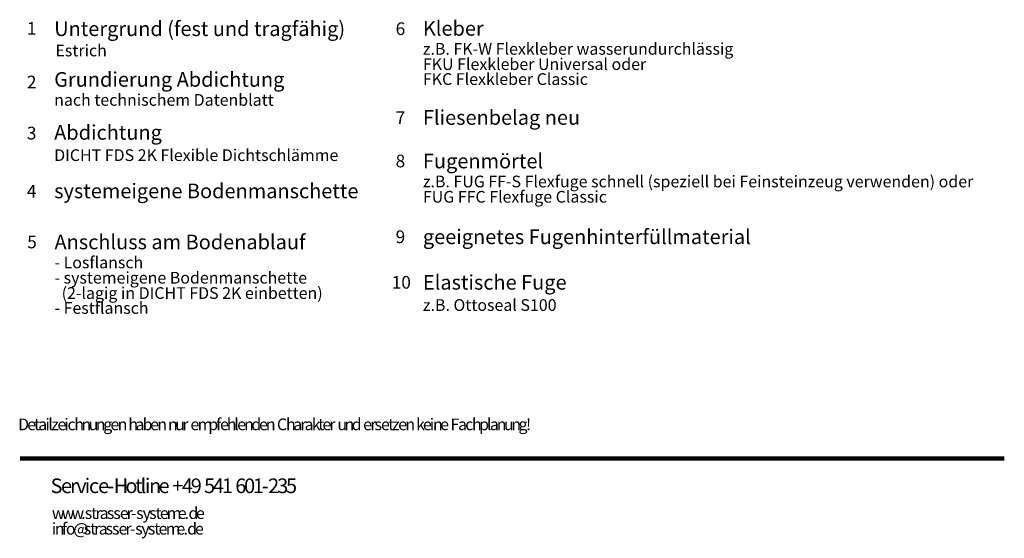
# Model space of a CAD drawing. Units: inches. Extents: x 28 to 281, y 23 to 396.
# Drawn here: x 28 to 281, y 23 to 156 of the extents above; entities that cross this region are included whole.
import ezdxf

# ---------------------------------------------------------------- set-up
doc = ezdxf.new("R2010")
doc.units = ezdxf.units.IN
doc.header["$MEASUREMENT"] = 0
doc.linetypes.add('DASHDOT', pattern=[25.4, 12.7, -6.35, 0, -6.35])
doc.layers.add('P', color=250, linetype='CONTINUOUS', lineweight=100)
doc.layers.add('Text', color=250, linetype='CONTINUOUS', lineweight=100)
doc.styles.get("Standard").update_dxf_attribs({"font": 'txt', "width": 0.75})

msp = doc.modelspace()

# ---------------------------------------------------------------- linework, layer by layer
at = {"layer": 'P', "color": 0, "linetype": 'Continuous'}
msp.add_lwpolyline([(28.4, 43.36), (280.65, 43.36)], dxfattribs=at)

# ---------------------------------------------------------------- texts
at = {"layer": 'Text', "color": 0, "linetype": 'Continuous', "attachment_point": 4}
for s, insert, char_height, width in [('{\\fHelveticaNeueLTPro|b0|i0|c1|p15;1}', (30.15, 153.61), 3.25, 3.5), ('{\\fHelveticaNeueLTPro|b0|i0|c0|p15;Untergrund (fest und tragfähig)}', (37.15, 153.52), 3.75, 124), ('{\\fHelveticaNeueLTPro|b0|i0|c1|p15;Kleber}', (131.65, 153.61), 3.75, 24), ('{\\fHelveticaNeueLTPro|b0|i0|c1|p15;Estrich}', (37.48, 147.94), 3, 22.75), ('{\\fHelveticaNeueLTPro|b0|i0|c0|p15;z.B. FK-W Flexkleber wasserundurchlässig}', (131.65, 148.36), 3, 146.25), ('{\\fHelveticaNeueLTPro|b0|i0|c1|p15;FKU Flexkleber Universal oder}', (131.65, 144.44), 3, 94.25), ('{\\fHelveticaNeueLTPro|b0|i0|c1|p15;Grundierung Abdichtung }', (37.15, 140.52), 3.75, 92), ('{\\fHelveticaNeueLTPro|b0|i0|c1|p15;FKC Flexkleber Classic}', (131.65, 140.61), 3, 71.5), ('{\\fHelveticaNeueLTPro|b0|i0|c1|p15;nach technischem Datenblatt}', (37.15, 135.27), 3, 87.75), ('{\\fHelveticaNeueLTPro|b0|i0|c1|p15;7}', (124.65, 130.69), 3.25, 3.5), ('{\\fHelveticaNeueLTPro|b0|i0|c1|p15;Fliesenbelag neu}', (131.65, 130.77), 3.75, 64), ('{\\fHelveticaNeueLTPro|b0|i0|c1|p15;3}', (30.15, 126.77), 3.25, 3.5), ('{\\fHelveticaNeueLTPro|b0|i0|c1|p15;8}', (124.65, 119.61), 3.25, 3.5), ('{\\fHelveticaNeueLTPro|b0|i0|c0|p15;Fugenmörtel}', (131.65, 119.61), 3.75, 44), ('{\\fHelveticaNeueLTPro|b0|i0|c1|p15;z.B. FUG FF-S Flexfuge schnell (speziell bei Feinsteinzeug verwenden) oder}', (131.65, 114.36), 3, 240.5), ('{\\fHelveticaNeueLTPro|b0|i0|c1|p15;systemeigene Bodenmanschette }', (37.15, 111.94), 3.75, 116), ('{\\fHelveticaNeueLTPro|b0|i0|c1|p15;4}', (30.15, 111.86), 3.25, 3.5), ('{\\fHelveticaNeueLTPro|b0|i0|c1|p15;FUG FFC Flexfuge Classic }', (131.65, 110.44), 3, 81.25), ('{\\fHelveticaNeueLTPro|b0|i0|c1|p15;Anschluss am Bodenablauf }', (37.23, 98.86), 3.75, 100), ('{\\fHelveticaNeueLTPro|b0|i0|c0|p15;geeignetes Fugenhinterfüllmaterial}', (131.65, 100.19), 3.75, 140), ('{\\fHelveticaNeueLTPro|b0|i0|c1|p15;5}', (30.23, 98.86), 3.25, 3.5), ('{\\fHelveticaNeueLTPro|b0|i0|c0|p15;- Losflansch}', (37.23, 93.61), 3, 35.75), ('{\\fHelveticaNeueLTPro|b0|i0|c1|p15;- systemeigene Bodenmanschette}', (37.23, 89.69), 3, 97.5), ('{\\fHelveticaNeueLTPro|b0|i0|c1|p15;  (2-lagig in DICHT FDS 2K einbetten)}', (37.23, 85.77), 3, 120.25), ('{\\fHelveticaNeueLTPro|b0|i0|c0|p15;- Festflansch}', (37.23, 81.94), 3, 39), ('{\\fHelveticaNeueLTPro|b0|i0|c1|p15;D}', (27.9, 52.11), 3, 3.25), ('{\\fHelveticaNeueLTPro|b0|i0|c1|p15;t}', (31.98, 52.11), 3, 3.25), ('{\\fHelveticaNeueLTPro|b0|i0|c1|p15;i}', (34.9, 52.11), 3, 3.25), ('{\\fHelveticaNeueLTPro|b0|i0|c1|p15;l}', (35.65, 52.11), 3, 3.25), ('{\\fHelveticaNeueLTPro|b0|i0|c1|p15;i}', (39.73, 52.11), 3, 3.25), ('{\\fHelveticaNeueLTPro|b0|i0|c1|p15;h}', (42.31, 52.11), 3, 3.25), ('{\\fHelveticaNeueLTPro|b0|i0|c1|p15;h}', (56.15, 52.11), 3, 3.25), ('{\\fHelveticaNeueLTPro|b0|i0|c1|p15;b}', (59.81, 52.11), 3, 3.25), ('{\\fHelveticaNeueLTPro|b0|i0|c1|p15;f}', (78.65, 52.11), 3, 3.25), ('{\\fHelveticaNeueLTPro|b0|i0|c1|p15;h}', (81.4, 52.11), 3, 3.25), ('{\\fHelveticaNeueLTPro|b0|i0|c1|p15;l}', (83.31, 52.11), 3, 3.25), ('{\\fHelveticaNeueLTPro|b0|i0|c1|p15;d}', (87.65, 52.11), 3, 3.25), ('{\\fHelveticaNeueLTPro|b0|i0|c1|p15;C}', (94.23, 52.11), 3, 3.25), ('{\\fHelveticaNeueLTPro|b0|i0|c1|p15;h}', (96.56, 52.11), 3, 3.25), ('{\\fHelveticaNeueLTPro|b0|i0|c1|p15;k}', (103.15, 52.11), 3, 3.25), ('{\\fHelveticaNeueLTPro|b0|i0|c1|p15;t}', (104.81, 52.11), 3, 3.25), ('{\\fHelveticaNeueLTPro|b0|i0|c1|p15;d}', (113.4, 52.11), 3, 3.25), ('{\\fHelveticaNeueLTPro|b0|i0|c1|p15;t}', (122.73, 52.11), 3, 3.25), ('{\\fHelveticaNeueLTPro|b0|i0|c1|p15;k}', (129.9, 52.11), 3, 3.25), ('{\\fHelveticaNeueLTPro|b0|i0|c1|p15;i}', (133.4, 52.11), 3, 3.25), ('{\\fHelveticaNeueLTPro|b0|i0|c1|p15;F}', (138.73, 52.11), 3, 3.25), ('{\\fHelveticaNeueLTPro|b0|i0|c1|p15;h}', (144.23, 52.11), 3, 3.25), ('{\\fHelveticaNeueLTPro|b0|i0|c1|p15;l}', (148.06, 52.11), 3, 3.25), ('{\\fHelveticaNeueLTPro|b0|i0|c1|p15;!}', (158.06, 52.11), 3, 3.25), ('{\\fHelveticaNeueLTPro|b0|i0|c1|p15;e}', (30.23, 52.11), 3, 3.25), ('{\\fHelveticaNeueLTPro|b0|i0|c1|p15;a}', (33.06, 52.11), 3, 3.25), ('{\\fHelveticaNeueLTPro|b0|i0|c1|p15;z}', (36.4, 52.11), 3, 3.25), ('{\\fHelveticaNeueLTPro|b0|i0|c1|p15;e}', (37.98, 52.11), 3, 3.25), ('{\\fHelveticaNeueLTPro|b0|i0|c1|p15;c}', (40.56, 52.11), 3, 3.25), ('{\\fHelveticaNeueLTPro|b0|i0|c1|p15;n}', (44.15, 52.11), 3, 3.25), ('{\\fHelveticaNeueLTPro|b0|i0|c1|p15;u}', (45.98, 52.11), 3, 3.25), ('{\\fHelveticaNeueLTPro|b0|i0|c1|p15;n}', (47.81, 52.11), 3, 3.25), ('{\\fHelveticaNeueLTPro|b0|i0|c1|p15;g}', (49.73, 52.11), 3, 3.25), ('{\\fHelveticaNeueLTPro|b0|i0|c1|p15;e}', (51.56, 52.11), 3, 3.25), ('{\\fHelveticaNeueLTPro|b0|i0|c1|p15;n}', (53.4, 52.11), 3, 3.25), ('{\\fHelveticaNeueLTPro|b0|i0|c1|p15; }', (55.17, 52.17), 3, 3.25), ('{\\fHelveticaNeueLTPro|b0|i0|c1|p15;a}', (57.98, 52.11), 3, 3.25), ('{\\fHelveticaNeueLTPro|b0|i0|c1|p15;e}', (61.73, 52.11), 3, 3.25), ('{\\fHelveticaNeueLTPro|b0|i0|c1|p15;n}', (63.56, 52.11), 3, 3.25), ('{\\fHelveticaNeueLTPro|b0|i0|c1|p15; }', (65.33, 52.17), 3, 3.25), ('{\\fHelveticaNeueLTPro|b0|i0|c1|p15;n}', (66.31, 52.11), 3, 3.25), ('{\\fHelveticaNeueLTPro|b0|i0|c1|p15;u}', (68.15, 52.11), 3, 3.25), ('{\\fHelveticaNeueLTPro|b0|i0|c1|p15;r}', (69.98, 52.11), 3, 3.25), ('{\\fHelveticaNeueLTPro|b0|i0|c1|p15; }', (71.08, 52.17), 3, 3.25), ('{\\fHelveticaNeueLTPro|b0|i0|c1|p15;e}', (72.06, 52.11), 3, 3.25), ('{\\fHelveticaNeueLTPro|b0|i0|c1|p15;m}', (73.9, 52.11), 3, 3.25), ('{\\fHelveticaNeueLTPro|b0|i0|c1|p15;p}', (76.65, 52.11), 3, 3.25), ('{\\fHelveticaNeueLTPro|b0|i0|c1|p15;e}', (79.65, 52.11), 3, 3.25), ('{\\fHelveticaNeueLTPro|b0|i0|c1|p15;e}', (84.06, 52.11), 3, 3.25), ('{\\fHelveticaNeueLTPro|b0|i0|c1|p15;n}', (85.81, 52.11), 3, 3.25), ('{\\fHelveticaNeueLTPro|b0|i0|c1|p15;e}', (89.65, 52.11), 3, 3.25), ('{\\fHelveticaNeueLTPro|b0|i0|c1|p15;n}', (91.4, 52.11), 3, 3.25), ('{\\fHelveticaNeueLTPro|b0|i0|c1|p15; }', (93.17, 52.17), 3, 3.25), ('{\\fHelveticaNeueLTPro|b0|i0|c1|p15;a}', (98.4, 52.11), 3, 3.25), ('{\\fHelveticaNeueLTPro|b0|i0|c1|p15;r}', (100.23, 52.11), 3, 3.25), ('{\\fHelveticaNeueLTPro|b0|i0|c1|p15;a}', (101.31, 52.11), 3, 3.25), ('{\\fHelveticaNeueLTPro|b0|i0|c1|p15;e}', (105.9, 52.11), 3, 3.25), ('{\\fHelveticaNeueLTPro|b0|i0|c1|p15;r}', (107.65, 52.11), 3, 3.25), ('{\\fHelveticaNeueLTPro|b0|i0|c1|p15; }', (108.75, 52.17), 3, 3.25), ('{\\fHelveticaNeueLTPro|b0|i0|c1|p15;u}', (109.73, 52.11), 3, 3.25), ('{\\fHelveticaNeueLTPro|b0|i0|c1|p15;n}', (111.56, 52.11), 3, 3.25), ('{\\fHelveticaNeueLTPro|b0|i0|c1|p15; }', (115.33, 52.17), 3, 3.25), ('{\\fHelveticaNeueLTPro|b0|i0|c1|p15;e}', (116.31, 52.11), 3, 3.25), ('{\\fHelveticaNeueLTPro|b0|i0|c1|p15;r}', (118.15, 52.11), 3, 3.25), ('{\\fHelveticaNeueLTPro|b0|i0|c1|p15;s}', (119.23, 52.11), 3, 3.25), ('{\\fHelveticaNeueLTPro|b0|i0|c1|p15;e}', (120.9, 52.11), 3, 3.25), ('{\\fHelveticaNeueLTPro|b0|i0|c1|p15;z}', (123.73, 52.11), 3, 3.25), ('{\\fHelveticaNeueLTPro|b0|i0|c1|p15;e}', (125.31, 52.11), 3, 3.25), ('{\\fHelveticaNeueLTPro|b0|i0|c1|p15;n}', (127.15, 52.11), 3, 3.25), ('{\\fHelveticaNeueLTPro|b0|i0|c1|p15; }', (128.92, 52.17), 3, 3.25), ('{\\fHelveticaNeueLTPro|b0|i0|c1|p15;e}', (131.65, 52.11), 3, 3.25), ('{\\fHelveticaNeueLTPro|b0|i0|c1|p15;n}', (134.23, 52.11), 3, 3.25), ('{\\fHelveticaNeueLTPro|b0|i0|c1|p15;e}', (136.06, 52.11), 3, 3.25), ('{\\fHelveticaNeueLTPro|b0|i0|c1|p15; }', (137.75, 52.17), 3, 3.25), ('{\\fHelveticaNeueLTPro|b0|i0|c1|p15;a}', (140.65, 52.11), 3, 3.25), ('{\\fHelveticaNeueLTPro|b0|i0|c1|p15;c}', (142.48, 52.11), 3, 3.25), ('{\\fHelveticaNeueLTPro|b0|i0|c1|p15;p}', (146.06, 52.11), 3, 3.25), ('{\\fHelveticaNeueLTPro|b0|i0|c1|p15;a}', (148.81, 52.11), 3, 3.25), ('{\\fHelveticaNeueLTPro|b0|i0|c1|p15;n}', (150.56, 52.11), 3, 3.25), ('{\\fHelveticaNeueLTPro|b0|i0|c1|p15;u}', (152.4, 52.11), 3, 3.25), ('{\\fHelveticaNeueLTPro|b0|i0|c1|p15;n}', (154.31, 52.11), 3, 3.25), ('{\\fHelveticaNeueLTPro|b0|i0|c1|p15;g}', (156.15, 52.11), 3, 3.25), ('{\\fHelveticaNeueLTPro|b0|i0|c1|p15; }', (170.5, 36.58), 3.25, 3.5)]:
    msp.add_mtext(s, dxfattribs=dict(at, insert=insert, char_height=char_height, width=width))
at = {"layer": 'Text', "color": 7, "linetype": 'Continuous', "attachment_point": 4}
for s, insert, char_height, width in [('{\\fHelveticaNeueLTPro|b0|i0|c1|p15;6}', (124.65, 153.52), 3.25, 3.5), ('{\\fHelveticaNeueLTPro|b0|i0|c1|p15;2}', (30.15, 139.86), 3.25, 3.5), ('{\\fHelveticaNeueLTPro|b0|i0|c1|p15;9}', (124.65, 100.19), 3.25, 3.5), ('{\\fHelveticaNeueLTPro|b0|i0|c1|p15;S}', (36.23, 36.36), 3.75, 4), ('{\\fHelveticaNeueLTPro|b0|i0|c1|p15;i}', (44.98, 36.36), 3.75, 4), ('{\\fHelveticaNeueLTPro|b0|i0|c1|p15;H}', (52.4, 36.36), 3.75, 4), ('{\\fHelveticaNeueLTPro|b0|i0|c1|p15;t}', (57.9, 36.36), 3.75, 4), ('{\\fHelveticaNeueLTPro|b0|i0|c1|p15;l}', (59.31, 36.36), 3.75, 4), ('{\\fHelveticaNeueLTPro|b0|i0|c1|p15;i}', (60.4, 36.36), 3.75, 4), ('{\\fHelveticaNeueLTPro|b0|i0|c1|p15;4}', (69.9, 36.36), 3.75, 4), ('{\\fHelveticaNeueLTPro|b0|i0|c1|p15;9}', (72.15, 36.36), 3.75, 4), ('{\\fHelveticaNeueLTPro|b0|i0|c1|p15;5}', (75.56, 36.36), 3.75, 4), ('{\\fHelveticaNeueLTPro|b0|i0|c1|p15;4}', (77.81, 36.36), 3.75, 4), ('{\\fHelveticaNeueLTPro|b0|i0|c1|p15;1}', (80.15, 36.36), 3.75, 4), ('{\\fHelveticaNeueLTPro|b0|i0|c1|p15;6}', (83.56, 36.36), 3.75, 4), ('{\\fHelveticaNeueLTPro|b0|i0|c1|p15;0}', (85.81, 36.36), 3.75, 4), ('{\\fHelveticaNeueLTPro|b0|i0|c1|p15;1}', (88.06, 36.36), 3.75, 4), ('{\\fHelveticaNeueLTPro|b0|i0|c1|p15;2}', (91.98, 36.36), 3.75, 4), ('{\\fHelveticaNeueLTPro|b0|i0|c1|p15;3}', (94.31, 36.36), 3.75, 4), ('{\\fHelveticaNeueLTPro|b0|i0|c1|p15;5}', (96.56, 36.36), 3.75, 4), ('{\\fHelveticaNeueLTPro|b0|i0|c1|p15;e}', (38.9, 36.36), 3.75, 4), ('{\\fHelveticaNeueLTPro|b0|i0|c1|p15;r}', (41.23, 36.36), 3.75, 4), ('{\\fHelveticaNeueLTPro|b0|i0|c1|p15;v}', (42.81, 36.36), 3.75, 4), ('{\\fHelveticaNeueLTPro|b0|i0|c1|p15;c}', (46.06, 36.36), 3.75, 4), ('{\\fHelveticaNeueLTPro|b0|i0|c1|p15;e}', (48.4, 36.36), 3.75, 4), ('{\\fHelveticaNeueLTPro|b0|i0|c1|p15;-}', (50.73, 36.36), 3.75, 4), ('{\\fHelveticaNeueLTPro|b0|i0|c1|p15;o}', (55.4, 36.36), 3.75, 4), ('{\\fHelveticaNeueLTPro|b0|i0|c1|p15;n}', (61.48, 36.36), 3.75, 4), ('{\\fHelveticaNeueLTPro|b0|i0|c1|p15;e}', (63.9, 36.36), 3.75, 4), ('{\\fHelveticaNeueLTPro|b0|i0|c1|p15; }', (66.17, 36.42), 3.75, 4), ('{\\fHelveticaNeueLTPro|b0|i0|c1|p15;+}', (67.4, 36.36), 3.75, 4), ('{\\fHelveticaNeueLTPro|b0|i0|c1|p15; }', (74.33, 36.42), 3.75, 4), ('{\\fHelveticaNeueLTPro|b0|i0|c1|p15; }', (82.33, 36.42), 3.75, 4), ('{\\fHelveticaNeueLTPro|b0|i0|c1|p15;-}', (90.31, 36.36), 3.75, 4), ('{\\fHelveticaNeueLTPro|b0|i0|c1|p15;t}', (46.65, 29.36), 3, 3.25), ('{\\fHelveticaNeueLTPro|b0|i0|c1|p15;t}', (63.15, 29.36), 3, 3.25), ('{\\fHelveticaNeueLTPro|b0|i0|c1|p15;d}', (71.56, 29.36), 3, 3.25), ('{\\fHelveticaNeueLTPro|b0|i0|c1|p15;w}', (36.56, 29.36), 3, 3.25), ('{\\fHelveticaNeueLTPro|b0|i0|c1|p15;w}', (39.06, 29.36), 3, 3.25), ('{\\fHelveticaNeueLTPro|b0|i0|c1|p15;w}', (41.56, 29.36), 3, 3.25), ('{\\fHelveticaNeueLTPro|b0|i0|c1|p15;.}', (44.06, 29.36), 3, 3.25), ('{\\fHelveticaNeueLTPro|b0|i0|c1|p15;s}', (44.98, 29.36), 3, 3.25), ('{\\fHelveticaNeueLTPro|b0|i0|c1|p15;r}', (47.73, 29.36), 3, 3.25), ('{\\fHelveticaNeueLTPro|b0|i0|c1|p15;a}', (48.81, 29.36), 3, 3.25), ('{\\fHelveticaNeueLTPro|b0|i0|c1|p15;s}', (50.65, 29.36), 3, 3.25), ('{\\fHelveticaNeueLTPro|b0|i0|c1|p15;s}', (52.31, 29.36), 3, 3.25), ('{\\fHelveticaNeueLTPro|b0|i0|c1|p15;e}', (53.98, 29.36), 3, 3.25), ('{\\fHelveticaNeueLTPro|b0|i0|c1|p15;r}', (55.73, 29.36), 3, 3.25), ('{\\fHelveticaNeueLTPro|b0|i0|c1|p15;-}', (56.81, 29.36), 3, 3.25), ('{\\fHelveticaNeueLTPro|b0|i0|c1|p15;s}', (58.15, 29.36), 3, 3.25), ('{\\fHelveticaNeueLTPro|b0|i0|c1|p15;y}', (59.81, 29.36), 3, 3.25), ('{\\fHelveticaNeueLTPro|b0|i0|c1|p15;s}', (61.48, 29.36), 3, 3.25), ('{\\fHelveticaNeueLTPro|b0|i0|c1|p15;e}', (64.23, 29.36), 3, 3.25), ('{\\fHelveticaNeueLTPro|b0|i0|c1|p15;m}', (65.98, 29.36), 3, 3.25), ('{\\fHelveticaNeueLTPro|b0|i0|c1|p15;e}', (68.81, 29.36), 3, 3.25), ('{\\fHelveticaNeueLTPro|b0|i0|c1|p15;.}', (70.56, 29.36), 3, 3.25), ('{\\fHelveticaNeueLTPro|b0|i0|c1|p15;e}', (73.48, 29.36), 3, 3.25), ('{\\fHelveticaNeueLTPro|b0|i0|c1|p15;i}', (36.56, 25.36), 3, 3.25), ('{\\fHelveticaNeueLTPro|b0|i0|c1|p15;n}', (37.31, 25.36), 3, 3.25), ('{\\fHelveticaNeueLTPro|b0|i0|c1|p15;f}', (39.15, 25.36), 3, 3.25), ('{\\fHelveticaNeueLTPro|b0|i0|c1|p15;o}', (40.15, 25.36), 3, 3.25), ('{\\fHelveticaNeueLTPro|b0|i0|c1|p15;@}', (42.06, 25.36), 3, 3.25), ('{\\fHelveticaNeueLTPro|b0|i0|c1|p15;s}', (44.73, 25.36), 3, 3.25), ('{\\fHelveticaNeueLTPro|b0|i0|c1|p15;t}', (46.4, 25.36), 3, 3.25), ('{\\fHelveticaNeueLTPro|b0|i0|c1|p15;r}', (47.4, 25.36), 3, 3.25), ('{\\fHelveticaNeueLTPro|b0|i0|c1|p15;a}', (48.56, 25.36), 3, 3.25), ('{\\fHelveticaNeueLTPro|b0|i0|c1|p15;s}', (50.31, 25.36), 3, 3.25), ('{\\fHelveticaNeueLTPro|b0|i0|c1|p15;s}', (51.98, 25.36), 3, 3.25), ('{\\fHelveticaNeueLTPro|b0|i0|c1|p15;e}', (53.65, 25.36), 3, 3.25), ('{\\fHelveticaNeueLTPro|b0|i0|c1|p15;r}', (55.4, 25.36), 3, 3.25), ('{\\fHelveticaNeueLTPro|b0|i0|c1|p15;s}', (57.9, 25.36), 3, 3.25), ('{\\fHelveticaNeueLTPro|b0|i0|c1|p15;y}', (59.48, 25.36), 3, 3.25), ('{\\fHelveticaNeueLTPro|b0|i0|c1|p15;s}', (61.15, 25.36), 3, 3.25), ('{\\fHelveticaNeueLTPro|b0|i0|c1|p15;t}', (62.81, 25.36), 3, 3.25), ('{\\fHelveticaNeueLTPro|b0|i0|c1|p15;e}', (63.9, 25.36), 3, 3.25), ('{\\fHelveticaNeueLTPro|b0|i0|c1|p15;m}', (65.73, 25.36), 3, 3.25), ('{\\fHelveticaNeueLTPro|b0|i0|c1|p15;e}', (68.48, 25.36), 3, 3.25), ('{\\fHelveticaNeueLTPro|b0|i0|c1|p15;d}', (71.23, 25.36), 3, 3.25), ('{\\fHelveticaNeueLTPro|b0|i0|c1|p15;e}', (73.23, 25.36), 3, 3.25), ('{\\fHelveticaNeueLTPro|b0|i0|c1|p15;-}', (56.56, 25.36), 3, 3.25), ('{\\fHelveticaNeueLTPro|b0|i0|c1|p15;.}', (70.31, 25.36), 3, 3.25)]:
    msp.add_mtext(s, dxfattribs=dict(at, insert=insert, char_height=char_height, width=width))
at = {"layer": 'Text', "color": 0, "linetype": 'DASHDOT', "attachment_point": 4}
for s, insert, char_height, width in [('{\\fHelveticaNeueLTPro|b0|i0|c1|p15;Abdichtung}', (37.15, 126.94), 3.75, 40), ('{\\fHelveticaNeueLTPro|b0|i0|c0|p15;DICHT FDS 2K Flexible Dichtschlämme}', (37.15, 121.11), 3, 113.75), ('{\\fHelveticaNeueLTPro|b0|i0|c1|p15;Elastische Fuge }', (131.65, 88.52), 3.75, 64), ('{\\fHelveticaNeueLTPro|b0|i0|c1|p15;z.B. Ottoseal S100}', (131.65, 82.69), 3, 58.5)]:
    msp.add_mtext(s, dxfattribs=dict(at, insert=insert, char_height=char_height, width=width))
at = {"layer": 'Text', "color": 7, "linetype": 'DASHDOT', "insert": (123.65, 88.52), "char_height": 3.25, "width": 7, "attachment_point": 4}
msp.add_mtext('{\\fHelveticaNeueLTPro|b0|i0|c1|p15;10}', dxfattribs=at)

doc.saveas('drawing.dxf')
